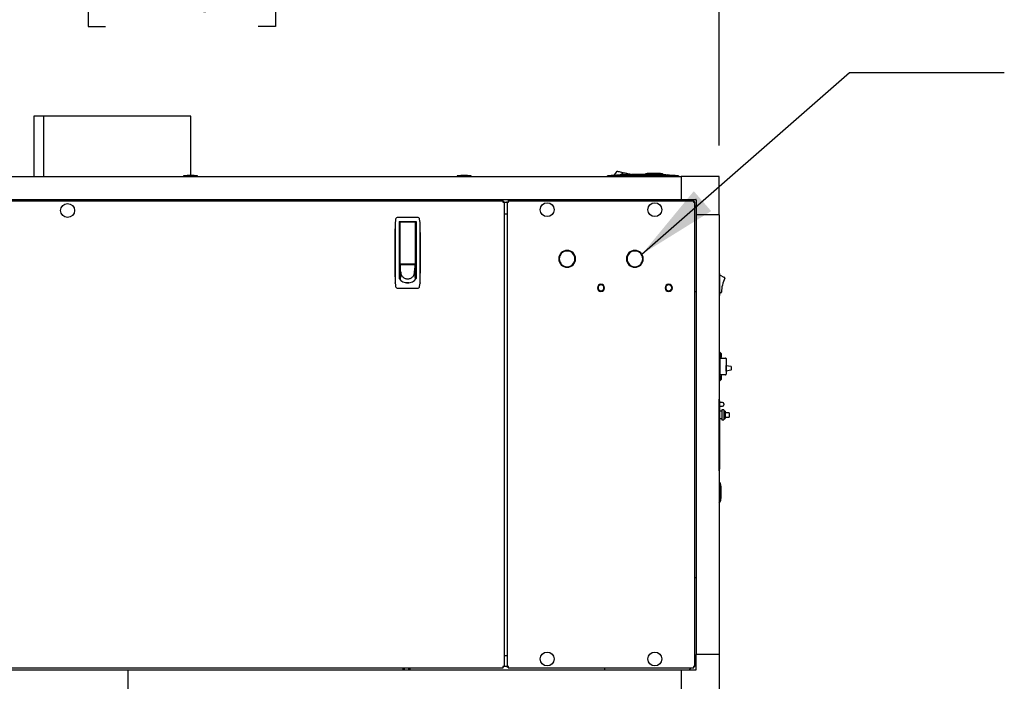
# Model space of a CAD drawing. Units: inches. Extents: x 0.8 to 15.8, y 0.5 to 10.5.
# Drawn here: x 8.2 to 9.8, y 5.9 to 6.9 of the extents above; entities that cross this region are included whole.
import ezdxf

# ---------------------------------------------------------------- set-up
doc = ezdxf.new("R2010")
doc.units = ezdxf.units.IN
doc.header["$MEASUREMENT"] = 0
doc.layers.add('FORMAT', color=7, linetype='Continuous')
doc.styles.add('SLDTEXTSTYLE0', font='TXT', dxfattribs={"width": 0.605})
doc.dimstyles.new('SLDDIMSTYLE1', dxfattribs={"dimtxt": 0.080892, "dimasz": 0.13, "dimexe": 0, "dimexo": 0.0625, "dimgap": 0.020223, "dimtad": 0, "dimtih": 1, "dimtoh": 1, "dimdec": 6, "dimlfac": 32, "dimrnd": 1e-09, "dimzin": 12, "dimdsep": 46, "dimlunit": 5, "dimtxsty": 'SLDTEXTSTYLE0', "dimsah": 1, "dimcen": 0.09, "dimadec": 0, "dimazin": 3, "dimtfac": 1, "dimtdec": 1, "dimtofl": 0, "dimtmove": 0, "dimatfit": 3, "dimfxl": 0, "dimfrac": 2, "dimtolj": 1, "dimtzin": 12, "dimarcsym": 0})
doc.dimstyles.new('SLDDIMSTYLE4', dxfattribs={"dimtxt": 0.18, "dimasz": 0.13, "dimexe": 0, "dimexo": 0.0625, "dimgap": 0, "dimtad": 0, "dimtih": 1, "dimtoh": 1, "dimdec": 0, "dimrnd": 1e-09, "dimzin": 0, "dimdsep": 46, "dimlunit": 5, "dimtxsty": 'Standard', "dimsah": 1, "dimcen": 0.09, "dimadec": 0, "dimazin": 0, "dimtfac": 0.13, "dimtdec": 0, "dimtofl": 0, "dimtmove": 0, "dimatfit": 3, "dimfxl": 0, "dimfrac": 2, "dimtolj": 1, "dimtzin": 0, "dimarcsym": 0})

# ---------------------------------------------------------------- blocks, each defined once
blk = doc.blocks.new('_D_12')
at = {"layer": 'FORMAT'}
for p, q in [((7.5762, 6.7302), (7.5762, 7.172)), ((9.3733, 6.7302), (9.3733, 7.172)), ((7.5762, 7.047), (8.2769, 7.047)), ((8.3818, 7.047), (8.3541, 7.047)), ((8.3541, 7.047), (8.3541, 6.9227)), ((8.6288, 7.047), (8.6565, 7.047)), ((8.6565, 7.047), (8.6565, 6.9227)), ((9.3733, 7.047), (8.7337, 7.047)), ((8.3541, 6.9227), (8.3818, 6.9227)), ((8.6565, 6.9227), (8.6288, 6.9227))]:
    blk.add_line(p, q, dxfattribs=at)
for points in [[(7.5762, 7.047), (7.7062, 7.027), (7.7062, 7.067)], [(9.3733, 7.047), (9.2433, 7.067), (9.2433, 7.027)]]:
    blk.add_solid(points, dxfattribs=at)
at = {"layer": 'FORMAT', "char_height": 0.08333, "attachment_point": 1, "style": 'SLDTEXTSTYLE0'}
for s, insert in [('57-1/2', (8.3479, 7.1729)), ('1461', (8.3818, 7.0302))]:
    blk.add_mtext(s, dxfattribs=dict(at, insert=insert))

msp = doc.modelspace()

# ---------------------------------------------------------------- linework, layer by layer
at = {"color": 7, "linetype": 'Continuous', "lineweight": 25}
for p, q in [((8.26617378, 6.77784107), (8.26617378, 6.68024898)), ((8.2819504, 6.77784107), (8.26617378, 6.77784107)), ((8.2819504, 6.77784107), (8.2819504, 6.68024898)), ((8.2819504, 6.77784107), (8.28195344, 6.77784107)), ((8.28195344, 6.77784107), (8.28195344, 6.68024898)), ((8.51962378, 6.77784107), (8.28195344, 6.77784107)), ((8.51962378, 6.68219411), (8.51962378, 6.77784107)), ((7.63776476, 6.68024898), (9.31177726, 6.68024898)), ((8.50823737, 6.68121773), (8.50823737, 6.68024898)), ((8.5306983, 6.68121773), (8.50823737, 6.68121773)), ((8.5306983, 6.68024898), (8.5306983, 6.68121773)), ((8.95015309, 6.68121773), (8.95015309, 6.68024898)), ((8.97261403, 6.68121773), (8.95015309, 6.68121773)), ((8.97261403, 6.68024898), (8.97261403, 6.68121773)), ((9.1931552, 6.68024898), (9.1931552, 6.6814793)), ((9.2020125, 6.6814793), (9.19612974, 6.6814793)), ((9.2020125, 6.6814793), (9.20134979, 6.68207043)), ((9.20343844, 6.68219443), (9.20842055, 6.6891086)), ((9.20842055, 6.6891086), (9.20860249, 6.68906576)), ((9.20860249, 6.68906576), (9.2091857, 6.68892841)), ((9.2091857, 6.68892841), (9.21019694, 6.68869027)), ((9.21019694, 6.68869027), (9.21161243, 6.68835692)), ((9.21161243, 6.68835692), (9.21335495, 6.68794656)), ((9.2193183, 6.68654219), (9.21214346, 6.68270575)), ((9.21335495, 6.68794656), (9.2153069, 6.68748687)), ((9.2153069, 6.68748687), (9.21733532, 6.68700918)), ((9.21733532, 6.68700918), (9.2193183, 6.68654219)), ((9.2193183, 6.68654219), (9.22079888, 6.68619351)), ((9.22079888, 6.68619351), (9.22227946, 6.68584484)), ((9.22227946, 6.68584484), (9.22376004, 6.68549616)), ((9.22376004, 6.68549616), (9.22524061, 6.68514749)), ((9.22524061, 6.68514749), (9.22672119, 6.68479881)), ((9.22672119, 6.68479881), (9.22820177, 6.68445014)), ((9.22820177, 6.68445014), (9.22894206, 6.6842758)), ((9.22894206, 6.6842758), (9.22968235, 6.68410146)), ((9.22968235, 6.68410146), (9.23042263, 6.68392712)), ((9.23042263, 6.68392712), (9.23116292, 6.68375278)), ((9.23116292, 6.68375278), (9.23121689, 6.68342782)), ((9.23122747, 6.68342822), (9.23116292, 6.68375278)), ((9.27853195, 6.68493503), (9.2571257, 6.68493503)), ((9.2579382, 6.68499898), (9.26782882, 6.68499898)), ((9.26782882, 6.68499898), (9.27771945, 6.68499898)), ((9.28713255, 6.68290523), (9.2894836, 6.68290523)), ((9.29152348, 6.68254555), (9.2894836, 6.68290523)), ((9.29871719, 6.6814793), (9.2993799, 6.68207043)), ((9.30459994, 6.6814793), (9.29871719, 6.6814793)), ((9.30757449, 6.6814793), (9.30757449, 6.68024898)), ((9.31177726, 6.68024898), (9.31177726, 6.64333953)), ((9.37329301, 6.68024898), (9.31177726, 6.68024898)), ((9.37329301, 6.61873323), (9.37329301, 6.68024898)), ((7.61736089, 6.64118328), (9.02429509, 6.64118328)), ((7.63776476, 6.64333953), (9.31177726, 6.64333953)), ((9.02399795, 6.63913711), (9.02484752, 6.63913711)), ((9.02429509, 6.64118328), (9.02429509, 6.63968953)), ((9.02634127, 6.63913711), (9.02484752, 6.63913711)), ((9.02634127, 5.88922555), (9.02634127, 6.63913711)), ((9.02634127, 6.63913711), (9.02964528, 6.63913711)), ((9.03061403, 6.63913711), (9.02964528, 6.63913711)), ((9.03061403, 6.63913711), (9.03210778, 6.63913711)), ((9.03061403, 6.63913711), (9.03061403, 5.88922555)), ((9.0326602, 6.64118328), (9.0326602, 6.63968953)), ((9.0326602, 6.64118328), (9.33218113, 6.64118328)), ((9.0326602, 6.63968953), (9.0326602, 6.63884239)), ((9.18794606, 6.64333953), (9.18794606, 6.64118328)), ((9.31177726, 6.64333953), (9.335407, 6.64333953)), ((9.32682106, 6.64118328), (9.32466481, 6.64333953)), ((9.33218113, 6.64118328), (9.33218113, 6.63968953)), ((9.33422731, 6.63913711), (9.33273356, 6.63913711)), ((9.33422731, 5.88922555), (9.33422731, 6.63913711)), ((9.33638356, 6.63162078), (9.33422731, 6.63377703)), ((9.33638356, 6.64236297), (9.33638356, 6.61873323)), ((9.02634127, 6.61996355), (9.02964528, 6.61996355)), ((9.37329301, 6.61873323), (9.33638356, 6.61873323)), ((9.33638356, 6.61873323), (9.33638356, 5.90857698)), ((9.37329301, 6.61873323), (9.37329301, 5.90857698)), ((8.85011157, 6.60613275), (8.85005225, 6.60547004)), ((8.88582087, 6.61432734), (8.85435748, 6.61432734)), ((8.85655571, 6.60756061), (8.88362264, 6.60756061)), ((8.85655571, 6.60756061), (8.85655571, 6.51544131)), ((8.85778603, 6.60386966), (8.85655571, 6.60386966)), ((8.85778603, 6.59995658), (8.85778603, 6.60633029)), ((8.85840119, 6.60694545), (8.88177717, 6.60694545)), ((8.86024666, 6.60701005), (8.86033813, 6.60756061)), ((8.86024666, 6.60701005), (8.86024666, 6.60694545)), ((8.87984022, 6.60756061), (8.8799317, 6.60701005)), ((8.8799317, 6.60694545), (8.8799317, 6.60701005)), ((8.88239233, 6.60633029), (8.88239233, 6.59995658)), ((8.88362264, 6.60386966), (8.88239233, 6.60386966)), ((8.88362264, 6.60756061), (8.88362264, 6.51544131)), ((8.89012611, 6.60547004), (8.89006678, 6.60613275)), ((8.85655571, 6.59771809), (8.85778603, 6.59771809)), ((8.85778603, 6.53989328), (8.85778603, 6.59995658)), ((8.88239233, 6.59995658), (8.88239233, 6.53989328)), ((8.88239233, 6.59771809), (8.88362264, 6.59771809)), ((8.85778603, 6.57618758), (8.85655571, 6.57618758)), ((8.88362264, 6.57618758), (8.88239233, 6.57618758)), ((8.85778603, 6.56388443), (8.85655571, 6.56388443)), ((8.88239233, 6.56388443), (8.88362264, 6.56388443)), ((8.85778603, 6.54235391), (8.85655571, 6.54235391)), ((8.85778603, 6.53791577), (8.85778603, 6.54050036)), ((8.85785523, 6.53717548), (8.85778603, 6.53791577)), ((8.88239233, 6.53791577), (8.85778603, 6.53791577)), ((8.85778603, 6.53791577), (8.85778603, 6.53698543)), ((8.85778603, 6.53698543), (8.85778603, 6.53547318)), ((8.85792444, 6.5364352), (8.85785523, 6.53717548)), ((8.85840119, 6.53927813), (8.88177717, 6.53927813)), ((8.86246123, 6.53927813), (8.86246123, 6.53848876)), ((8.86246123, 6.53848876), (8.87771713, 6.53848876)), ((8.86295335, 6.53848876), (8.86295335, 6.53927813)), ((8.877225, 6.53927813), (8.877225, 6.53848876)), ((8.87771713, 6.53848876), (8.87771713, 6.53927813)), ((8.88225392, 6.5364352), (8.88232312, 6.53717548)), ((8.88232312, 6.53717548), (8.88239233, 6.53791577)), ((8.88239233, 6.54235391), (8.88362264, 6.54235391)), ((8.88239233, 6.54050036), (8.88239233, 6.53791577)), ((8.88239233, 6.53791577), (8.88239233, 6.53698543)), ((8.88239233, 6.53698543), (8.88239233, 6.53547318)), ((9.1140633, 6.54766766), (9.11507909, 6.54766766)), ((9.11507909, 6.54719891), (9.1140633, 6.54719891)), ((9.14038725, 6.54766766), (9.14140303, 6.54766766)), ((9.14140303, 6.54719891), (9.14038725, 6.54719891)), ((9.2234383, 6.54766766), (9.22445409, 6.54766766)), ((9.22445409, 6.54719891), (9.2234383, 6.54719891)), ((9.24976225, 6.54766766), (9.25077803, 6.54766766)), ((9.25077803, 6.54719891), (9.24976225, 6.54719891)), ((8.85778603, 6.53497202), (8.85655571, 6.53497202)), ((8.85655571, 6.53251139), (8.85778603, 6.53251139)), ((8.85655571, 6.52143856), (8.85778603, 6.52143856)), ((8.85778603, 6.53547318), (8.85778603, 6.53396093)), ((8.85778603, 6.53396093), (8.85778603, 6.53244869)), ((8.85778603, 6.53244869), (8.85778603, 6.52942419)), ((8.85778603, 6.52942419), (8.85778603, 6.5263997)), ((8.85778603, 6.5263997), (8.85778603, 6.5233752)), ((8.85889331, 6.52607115), (8.85778603, 6.51430172)), ((8.85778603, 6.5233752), (8.85778603, 6.52035071)), ((8.85799364, 6.53569491), (8.85792444, 6.5364352)), ((8.85806285, 6.53495462), (8.85799364, 6.53569491)), ((8.85820126, 6.53347404), (8.85806285, 6.53495462)), ((8.85833967, 6.53199346), (8.85820126, 6.53347404)), ((8.85847808, 6.53051289), (8.85833967, 6.53199346)), ((8.85861649, 6.52903231), (8.85847808, 6.53051289)), ((8.8587549, 6.52755173), (8.85861649, 6.52903231)), ((8.85889331, 6.52607115), (8.8587549, 6.52755173)), ((8.88128504, 6.52607115), (8.88142345, 6.52755173)), ((8.88128504, 6.52607115), (8.88239233, 6.51430172)), ((8.88142345, 6.52755173), (8.88156186, 6.52903231)), ((8.88156186, 6.52903231), (8.88170028, 6.53051289)), ((8.88170028, 6.53051289), (8.88183869, 6.53199346)), ((8.88183869, 6.53199346), (8.8819771, 6.53347404)), ((8.8819771, 6.53347404), (8.88211551, 6.53495462)), ((8.88211551, 6.53495462), (8.88218471, 6.53569491)), ((8.88218471, 6.53569491), (8.88225392, 6.5364352)), ((8.88239233, 6.53547318), (8.88239233, 6.53396093)), ((8.88362264, 6.53497202), (8.88239233, 6.53497202)), ((8.88239233, 6.53396093), (8.88239233, 6.53244869)), ((8.88239233, 6.53251139), (8.88362264, 6.53251139)), ((8.88239233, 6.53244869), (8.88239233, 6.52942419)), ((8.88239233, 6.52942419), (8.88239233, 6.5263997)), ((8.88239233, 6.5263997), (8.88239233, 6.5233752)), ((8.88239233, 6.5233752), (8.88239233, 6.52035071)), ((8.88239233, 6.52143856), (8.88362264, 6.52143856)), ((9.37379325, 6.52395894), (9.37379325, 6.48849019)), ((9.37379325, 6.52153706), (9.38203464, 6.51737234)), ((8.85011157, 6.50810264), (8.85005225, 6.50876535)), ((8.85778603, 6.52035071), (8.85778603, 6.51732621)), ((8.85778603, 6.51732621), (8.85778603, 6.51430172)), ((8.87008918, 6.50878947), (8.8673495, 6.50878947)), ((8.87211717, 6.50878947), (8.87008918, 6.50878947)), ((8.88239233, 6.52035071), (8.88239233, 6.51732621)), ((8.88239233, 6.51732621), (8.88239233, 6.51430172)), ((8.89012611, 6.50876535), (8.89006678, 6.50810264)), ((8.85435748, 6.49990805), (8.88582087, 6.49990805)), ((9.17656598, 6.50079266), (9.17758259, 6.50079266)), ((9.17758259, 6.50032391), (9.17656598, 6.50032391)), ((9.18725874, 6.50079266), (9.18827535, 6.50079266)), ((9.18827535, 6.50032391), (9.18725874, 6.50032391)), ((9.28594098, 6.50079266), (9.28695759, 6.50079266)), ((9.28695759, 6.50032391), (9.28594098, 6.50032391)), ((9.29663374, 6.50079266), (9.29765035, 6.50079266)), ((9.29765035, 6.50032391), (9.29663374, 6.50032391)), ((9.33422731, 6.49490203), (9.33638356, 6.49490203)), ((9.376564, 6.49292675), (9.37379325, 6.49091206)), ((9.37329301, 6.39558081), (9.373512, 6.39558081)), ((9.37491825, 6.39643862), (9.3744495, 6.39643862)), ((9.3744495, 6.39643862), (9.3744495, 6.39464331)), ((9.3744495, 6.39464331), (9.3744495, 6.35280581)), ((9.37491825, 6.38732769), (9.37491825, 6.39643862)), ((9.37716825, 6.38900112), (9.37716825, 6.39412612)), ((9.3744495, 6.38732769), (9.38366825, 6.38732769)), ((9.38460575, 6.38639019), (9.38460575, 6.37542039)), ((9.38460202, 6.36874019), (9.38460202, 6.37464644)), ((9.38460202, 6.37360737), (9.38460575, 6.37360737)), ((9.38460575, 6.37548237), (9.39191535, 6.37402045)), ((9.38460575, 6.37474065), (9.38460575, 6.37548237)), ((9.38460575, 6.37377988), (9.38460575, 6.36796623)), ((9.38460575, 6.36796623), (9.38460575, 6.36105894)), ((9.38460575, 6.36610737), (9.38460575, 6.36780986)), ((9.39191535, 6.36756929), (9.38460575, 6.36610737)), ((9.39241825, 6.3734075), (9.39241825, 6.36818225)), ((9.373512, 6.35186831), (9.37329301, 6.35186831)), ((9.38366825, 6.36012144), (9.3744495, 6.36012144)), ((9.3744495, 6.35280581), (9.3744495, 6.3510105)), ((9.3744495, 6.3510105), (9.37491825, 6.3510105)), ((9.37491825, 6.3510105), (9.37491825, 6.36012144)), ((9.37716825, 6.353323), (9.37716825, 6.358448)), ((9.37329301, 6.32094136), (9.37353994, 6.32094136)), ((9.37353994, 6.31525643), (9.37353994, 6.32094136)), ((9.37398075, 6.31844136), (9.37353994, 6.32094136)), ((9.37353994, 6.21100129), (9.37353994, 6.31525643)), ((9.37398075, 6.31844136), (9.37398075, 6.3150304)), ((9.37859013, 6.31577144), (9.37398075, 6.31577144)), ((9.37398075, 6.3150304), (9.37398075, 6.21122732)), ((9.37398075, 6.30967769), (9.37859013, 6.30967769)), ((9.3775745, 6.30139644), (9.37398075, 6.30139644)), ((9.3806995, 6.30366206), (9.3775745, 6.30366206)), ((9.3775745, 6.30366206), (9.3775745, 6.29553706)), ((9.3806995, 6.31366206), (9.3806995, 6.31272456)), ((9.3806995, 6.31272456), (9.3806995, 6.31178706)), ((9.3806995, 6.30366206), (9.3806995, 6.29553706)), ((9.38304325, 6.30139644), (9.3806995, 6.30139644)), ((9.38304325, 6.30139644), (9.38304325, 6.29553706)), ((9.38929325, 6.29897456), (9.38304325, 6.29897456)), ((9.38929325, 6.29897456), (9.38929325, 6.29553706)), ((9.37398075, 6.28967769), (9.3775745, 6.28967769)), ((9.3775745, 6.29553706), (9.3775745, 6.28741206)), ((9.3775745, 6.28741206), (9.3806995, 6.28741206)), ((9.3806995, 6.29553706), (9.3806995, 6.28741206)), ((9.3806995, 6.28967769), (9.38304325, 6.28967769)), ((9.38304325, 6.29553706), (9.38304325, 6.28967769)), ((9.38304325, 6.29209956), (9.38929325, 6.29209956)), ((9.38929325, 6.29553706), (9.38929325, 6.29209956)), ((9.37353994, 6.20531636), (9.37329301, 6.20531636)), ((9.37353994, 6.20531636), (9.37353994, 6.21100129)), ((9.37353994, 6.20531636), (9.37398075, 6.20781636)), ((9.37398075, 6.21122732), (9.37398075, 6.20781636)), ((9.37601055, 6.15965229), (9.37601055, 6.18105854)), ((9.3760745, 6.18024604), (9.3760745, 6.16046479)), ((9.33638356, 6.03240815), (9.33422731, 6.03240815)), ((9.02634127, 5.90734664), (9.02964528, 5.90734664)), ((9.37329301, 5.90857698), (9.33638356, 5.90857698)), ((9.33638356, 5.90857695), (9.33638356, 5.90857698)), ((9.33638356, 5.88494722), (9.33638356, 5.90857695)), ((9.37329301, 5.90857695), (9.33638356, 5.90857695)), ((9.33761387, 5.90857695), (9.33761387, 5.90857698)), ((9.33884419, 5.90857695), (9.33884419, 5.90857698)), ((9.37083238, 5.90857698), (9.37083238, 5.90857695)), ((9.3713245, 5.90857698), (9.3713245, 5.90857695)), ((9.37329301, 5.90857695), (9.37329301, 5.90857698)), ((9.37329301, 5.90857695), (9.37329301, 5.84706121)), ((7.61736089, 5.88717938), (9.02429509, 5.88717938)), ((8.86218572, 5.88717938), (8.86218572, 5.88397065)), ((8.8648062, 5.88397065), (8.8648062, 5.88717938)), ((8.87128399, 5.88717938), (8.87128399, 5.88397065)), ((8.87390447, 5.88397065), (8.87390447, 5.88717938)), ((9.02484752, 5.88922555), (9.02399795, 5.88922555)), ((9.02429509, 5.88717938), (9.02429509, 5.88867313)), ((9.02634127, 5.88922555), (9.02484752, 5.88922555)), ((9.02964528, 5.88922555), (9.02634127, 5.88922555)), ((9.02964528, 5.88922555), (9.03061403, 5.88922555)), ((9.03061403, 5.88922555), (9.03210778, 5.88922555)), ((9.0326602, 5.88951977), (9.0326602, 5.88867313)), ((9.0326602, 5.88717938), (9.0326602, 5.88867313)), ((9.0326602, 5.88717938), (9.33218113, 5.88717938)), ((9.18794606, 5.88717938), (9.18794606, 5.88397065)), ((9.32466481, 5.88397065), (9.32787353, 5.88717938)), ((9.33218113, 5.88717938), (9.33218113, 5.88867313)), ((9.33422731, 5.88922555), (9.33273356, 5.88922555)), ((9.33422731, 5.89353315), (9.33638356, 5.8956894)), ((7.63776476, 5.88397065), (9.31177726, 5.88397065)), ((9.31177726, 5.88397065), (9.31177726, 5.84706121)), ((9.31177726, 5.88397065), (9.335407, 5.88397065))]:
    msp.add_line(p, q, dxfattribs=at)
at = {"color": 7, "linetype": 'Continuous'}
msp.add_line((8.41886003, 5.83276906), (8.41886003, 5.88473756), dxfattribs=at)
at = {"color": 7, "linetype": 'Continuous', "lineweight": 25, "flags": 128}
for points in [[(9.29871719, 6.6814793), (9.28816402, 6.68147921), (9.24592755, 6.68147902), (9.2020125, 6.6814793)], [(9.38460575, 6.37542039), (9.38460575, 6.37541005), (9.38460202, 6.37464644)], [(9.38460575, 6.36796623), (9.38460575, 6.36797657), (9.38460202, 6.36874019)]]:
    msp.add_lwpolyline(points, dxfattribs=at)
at = {"color": 7, "linetype": 'Continuous', "lineweight": 25}
for centre in [(8.32082799, 6.62555828), (9.09557653, 6.62680828), (9.26926481, 6.62680828), (9.09557653, 5.90155438), (9.26926481, 5.90155438)]:
    msp.add_circle(centre, 0.01123047, dxfattribs=at)
for centre, radius, start, end in [((8.51946783, 6.61713082), 0.06506348, 80.06051854, 99.93948146), ((8.96138356, 6.61713082), 0.06506348, 80.06051854, 99.93948146), ((9.25036484, 5.94551053), 0.73818898, 94.21334491, 94.44488002), ((9.25036484, 5.94551053), 0.73818898, 93.80718723, 94.2133449), ((9.25036484, 5.94549682), 0.73820266, 86.19288335, 93.80711654), ((9.25729298, 6.67517086), 0.00976563, 90.99747326, 119.71694829), ((9.2579382, 6.68453023), 0.00046875, 90, 120.28129947), ((9.27771945, 6.68453023), 0.00046875, 59.71870053, 90), ((9.27836466, 6.67517086), 0.00976563, 53.72113216, 89.00252674), ((9.25036484, 5.94551053), 0.73818898, 85.7866551, 86.19281265), ((9.25036484, 5.94551053), 0.73818898, 85.55511998, 85.78665509), ((9.03207514, 6.63860151), 0.00819724, 161.64178092, 179.16626618), ((9.02554014, 6.63858064), 0.00166727, 138.3102649, 175.17825406), ((9.0237595, 6.64691715), 0.00819724, 270.83373382, 288.35821908), ((9.02373863, 6.64038215), 0.00166727, 274.82174594, 311.6897351), ((9.0331958, 6.64691715), 0.00819724, 251.64178092, 269.16626618), ((9.03321667, 6.64038215), 0.00166727, 228.3102649, 265.17825406), ((9.02488016, 6.63860151), 0.00819724, 0.83373382, 18.35821908), ((9.03141516, 6.63858064), 0.00166727, 4.82174594, 41.6897351), ((9.33996118, 6.63860151), 0.00819724, 161.64178092, 179.16626618), ((9.33342618, 6.63858064), 0.00166727, 138.3102649, 175.17825406), ((9.33164553, 6.64691715), 0.00819724, 270.83373382, 288.35821908), ((9.33162466, 6.64038215), 0.00166727, 274.82174594, 311.6897351), ((9.335407, 6.64236297), 0.00097656, 0, 90), ((10.18037461, 6.55711769), 1.33120079, 177.91842459, 182.08157533), ((12.82407085, 6.55711769), 3.97426154, 179.29334613, 180.70665381), ((8.88369669, 6.60475801), 0.03361325, 168.68540599, 177.65601892), ((8.85436069, 6.6106325), 0.00369484, 90.04965718, 168.75839811), ((8.85840119, 6.60633029), 0.00061516, 90, 180), ((8.88177717, 6.60633029), 0.00061516, 0, 90), ((8.88581764, 6.61063247), 0.00369487, 11.24197937, 89.94996533), ((8.8563915, 6.60474722), 0.03370377, 2.3560531, 11.30252199), ((4.91610775, 6.55711769), 3.9742613, 359.29334614, 0.70665391), ((7.55980374, 6.55711769), 1.33120079, 357.9184247, 2.0815754), ((9.12773317, 6.54743328), 0.01367188, 0.98226148, 179.01773852), ((9.12773317, 6.54743328), 0.01265625, 1.06109361, 178.93890639), ((9.23710817, 6.54743328), 0.01367188, 0.98226148, 179.01773852), ((9.23710817, 6.54743328), 0.01265625, 1.06109361, 178.93890639), ((8.85840119, 6.53989328), 0.00061516, 180.00000001, 269.99999999), ((8.88177717, 6.53989328), 0.00061516, 270.00000001, 359.99999999), ((9.12773317, 6.54743328), 0.01367188, 180.98226148, 359.01773852), ((9.12773317, 6.54743328), 0.01265625, 181.06109361, 358.93890639), ((9.23710817, 6.54743328), 0.01367188, 180.98226148, 359.01773852), ((9.23710817, 6.54743328), 0.01265625, 181.06109361, 358.93890639), ((8.86951723, 6.52607223), 0.01062392, 180.00581545, 190.76344633), ((8.86957183, 6.52608456), 0.01067986, 190.7737197, 202.13930517), ((8.86968053, 6.52613026), 0.01079777, 202.14654506, 213.90035757), ((8.87048723, 6.5261359), 0.01080971, 326.10615618, 337.84694118), ((8.87059936, 6.52608668), 0.0106873, 337.86466227, 349.22231286), ((8.87066112, 6.52607223), 0.01062392, 349.23655367, 359.99418455), ((9.37184013, 6.52395894), 0.00195313, 0, 41.93752364), ((8.88371733, 6.50947985), 0.03363396, 182.3467466, 191.31182577), ((8.87021177, 6.52553875), 0.0169837, 216.47963658, 269.58643665), ((8.86981616, 6.52622236), 0.01096171, 213.9045124, 225.78881237), ((8.86994342, 6.52635343), 0.01114439, 225.7897591, 237.54359775), ((8.87003358, 6.52649482), 0.01131209, 237.54256159, 248.93675865), ((8.87007818, 6.52660998), 0.01143559, 248.9356225, 259.79405448), ((8.87008969, 6.52527898), 0.01648955, 258.06887084, 264.08327448), ((8.87008956, 6.52667477), 0.01150137, 259.79544986, 269.99809857), ((8.87008935, 6.52527897), 0.01648951, 264.08447222, 269.99941011), ((8.86995777, 6.52555609), 0.0170011, 270.44287062, 323.49105615), ((8.8700888, 6.52667477), 0.01150137, 270.00190143, 280.20455014), ((8.87008901, 6.52527897), 0.01648951, 270.00058989, 275.91552778), ((8.87009812, 6.52661735), 0.0114432, 280.20956793, 291.06075508), ((8.87013928, 6.5265057), 0.01132422, 291.06936412, 302.45131564), ((8.87022574, 6.52636506), 0.01115915, 302.46420008, 314.20244306), ((8.87035087, 6.52623181), 0.01097638, 314.21915879, 326.08751644), ((8.85613142, 6.50951932), 0.03396492, 348.73194118, 357.60948645), ((9.18242067, 6.50055828), 0.00585938, 2.29244278, 177.70755722), ((9.18242067, 6.50055828), 0.00484375, 2.7734594, 177.2265406), ((9.29179567, 6.50055828), 0.00585938, 2.29244278, 177.70755722), ((9.29179567, 6.50055828), 0.00484375, 2.7734594, 177.2265406), ((9.42728954, 6.49317912), 0.0503261, 152.96150617, 179.39973011), ((9.38159419, 6.51650074), 0.00097656, 332.96150617, 63.1905879), ((8.85436071, 6.50360292), 0.00369487, 191.24198023, 269.94996447), ((8.88581767, 6.50360289), 0.00369484, 270.0496561, 348.75839919), ((9.18242067, 6.50055828), 0.00585938, 182.29244278, 357.70755722), ((9.18242067, 6.50055828), 0.00484375, 182.7734594, 357.2265406), ((9.29179567, 6.50055828), 0.00585938, 182.29244278, 357.70755722), ((9.29179567, 6.50055828), 0.00484375, 182.7734594, 357.2265406), ((9.37598969, 6.49371659), 0.00097656, 306.02198775, 359.39973011), ((9.37184013, 6.48849019), 0.00195313, 318.06247636, 0), ((9.373512, 6.39464331), 0.0009375, 0, 90), ((9.3722212, 6.39156362), 0.00557133, 27.38350664, 61.04684416), ((9.3722212, 6.39156362), 0.00557133, 310.50844859, 332.61649336), ((9.38366825, 6.38639019), 0.0009375, 0, 90), ((9.39179325, 6.3734075), 0.000625, 0, 78.69006753), ((9.39179325, 6.36818225), 0.000625, 281.30993247, 360), ((9.373512, 6.35280581), 0.0009375, 270, 0), ((9.3722212, 6.3558855), 0.00557133, 298.95315584, 332.61649336), ((9.3722212, 6.3558855), 0.00557133, 27.38350664, 49.49155141), ((9.38366825, 6.36105894), 0.0009375, 270, 0), ((9.37859013, 6.31366206), 0.00210938, 0, 90), ((9.37859013, 6.31178706), 0.00210937, 270, 0), ((9.36624638, 6.18089126), 0.00976562, 0.99747326, 43.81534738), ((9.37560575, 6.18024604), 0.00046875, 0, 30.28129947), ((9.36624638, 6.15981958), 0.00976562, 316.18465262, 359.00252674), ((9.37560575, 6.16046479), 0.00046875, 329.71870053, 0), ((9.03207514, 5.88976115), 0.00819724, 180.83373382, 198.35821908), ((9.0237595, 5.88144551), 0.00819724, 71.64178092, 89.16626618), ((9.02373863, 5.88798051), 0.00166727, 48.3102649, 85.17825406), ((9.02554014, 5.88978202), 0.00166727, 184.82174594, 221.6897351), ((9.0331958, 5.88144551), 0.00819724, 90.83373382, 108.35821908), ((9.03321667, 5.88798051), 0.00166727, 94.82174594, 131.6897351), ((9.02488016, 5.88976115), 0.00819724, 341.64178092, 359.16626618), ((9.03141516, 5.88978202), 0.00166727, 318.3102649, 355.17825406), ((9.33996118, 5.88976115), 0.00819724, 180.83373382, 198.35821908), ((9.33164553, 5.88144551), 0.00819724, 71.64178092, 89.16626618), ((9.33162466, 5.88798051), 0.00166727, 48.3102649, 85.17825406), ((9.33342618, 5.88978202), 0.00166727, 184.82174594, 221.6897351), ((9.335407, 5.88494722), 0.00097656, 270, 0)]:
    msp.add_arc(centre, radius, start, end, dxfattribs=at)

# ---------------------------------------------------------------- dimensions: what is measured, and where the dimension line sits
at = {"layer": 'FORMAT'}
dim = msp.add_linear_dim(base=(9.37329301, 7.04697637), p1=(7.57624901, 6.68024881), p2=(9.37329301, 6.68024898), dimstyle='SLDDIMSTYLE1', dxfattribs=at)
dim.commit()
dim.dimension.update_dxf_attribs({"geometry": '_D_12', "text_midpoint": (8.50530004, 7.04697637), "dimtype": 160})

# ---------------------------------------------------------------- leaders
msp.add_leader([(9.24848689, 6.55501252), (9.58396505, 6.84838081), (9.83389366, 6.84838081)], dimstyle='SLDDIMSTYLE4', dxfattribs=at)

doc.saveas('drawing.dxf')
